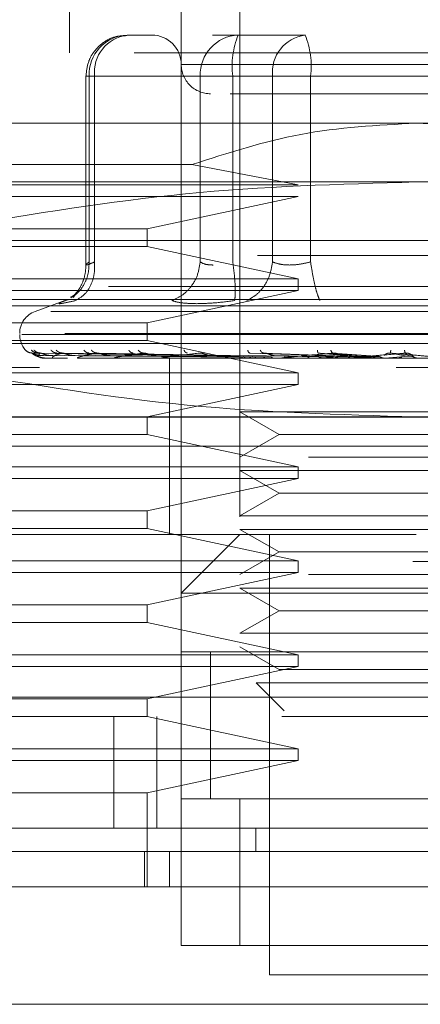
# Model space of a CAD drawing. Units: inches. Extents: x 0 to 23.4, y 0 to 16.5.
# Drawn here: x 7.4 to 7.4, y 12.9 to 13.1 of the extents above; entities that cross this region are included whole.
import ezdxf

# ---------------------------------------------------------------- set-up
doc = ezdxf.new("R2010")
doc.units = ezdxf.units.IN
doc.header["$MEASUREMENT"] = 0
doc.linetypes.add('HIDDEN', pattern=[0.07500000000000001, 0.05, -0.025])

msp = doc.modelspace()

# ---------------------------------------------------------------- linework, layer by layer
at = {"color": 7, "linetype": 'HIDDEN', "lineweight": 0}
for p, q in [((7.3986960671, 13.1039082282), (7.3986960671, 13.0661129526)), ((7.4215307128, 13.1039082282), (7.4215307128, 12.985797992)), ((7.413656697, 12.985797992), (7.413656697, 13.0881601967)), ((7.4098678455, 13.0684751574), (7.4064011605, 13.0684751574)), ((7.4212917127, 13.0684751574), (7.4178250278, 13.0684751574)), ((7.4303135129, 13.0684751574), (7.4212917127, 13.0684751574)), ((7.5073574844, 13.0661129526), (7.3829480356, 13.0661129526)), ((7.4763712433, 13.0645381495), (7.4136611088, 13.0645381495)), ((7.4008893495, 13.0629633463), (7.4008893495, 13.0376191203)), ((7.4020349389, 13.0629633463), (7.4008893601, 13.0629633463)), ((7.4161953345, 13.0629633463), (7.4013047823, 13.0629633463)), ((7.4013047823, 13.0629633463), (7.4013047823, 13.0380724399)), ((7.4020349389, 13.0629633463), (7.4020349389, 13.0380724399)), ((7.4020349389, 13.0629633463), (7.4258959862, 13.0629633463)), ((7.4179277613, 13.0629633463), (7.4161953345, 13.0629633463)), ((7.4161953345, 13.0629633463), (7.4161953345, 13.0380724399)), ((7.4205615561, 13.0629633463), (7.4179277613, 13.0629633463)), ((7.4205615561, 13.0629633463), (7.4205615561, 13.0380724399)), ((7.4593131556, 13.0629633463), (7.4205615561, 13.0629633463)), ((7.4258959862, 13.0629633463), (7.4309923644, 13.0629633463)), ((7.4258959862, 13.0380724399), (7.4258959862, 13.0629633463)), ((7.4309923644, 13.0629633463), (7.4697439639, 13.0629633463)), ((7.4309923644, 13.0380724399), (7.4309923644, 13.0629633463)), ((7.44515276, 13.0566641337), (7.3664126025, 13.0566641337)), ((7.5238929175, 13.0566641337), (7.44515276, 13.0566641337)), ((7.3664126025, 13.0511231597), (7.4150978647, 13.0511231597)), ((7.4293261842, 13.0483964172), (7.4150978647, 13.0511231597)), ((7.44515276, 13.048790118), (7.3530949415, 13.048790118)), ((7.3664126025, 13.0483964172), (7.4293261842, 13.0483964172)), ((7.5372105785, 13.048790118), (7.44515276, 13.048790118)), ((7.4293261842, 13.0468216141), (7.3664126025, 13.0468216141)), ((7.4090694868, 13.0424909054), (7.4293261842, 13.0468216141)), ((7.3664126025, 13.0424909054), (7.4090694868, 13.0424909054)), ((7.4090694868, 13.0401287007), (7.4090694868, 13.0424909054)), ((7.3664126025, 13.0409161023), (7.44515276, 13.0409161023)), ((7.4090694868, 13.0401287007), (7.3664126025, 13.0401287007)), ((7.4293261842, 13.035797992), (7.4090694868, 13.0401287007)), ((7.44515276, 13.0409161023), (7.5238929175, 13.0409161023)), ((7.5238929175, 13.0389475983), (7.3664126025, 13.0389475983)), ((3.6038910246, 13.0347798795), (7.8587710246, 13.0347798795)), ((7.3664126025, 13.035797992), (7.4293261842, 13.035797992)), ((7.4293261842, 13.0342231889), (7.4293261842, 13.035797992)), ((7.4293261842, 13.0342231889), (7.3664126025, 13.0342231889)), ((7.3994911068, 13.0336977178), (7.3991818904, 13.0332821025)), ((7.4090694868, 13.0298924802), (7.4293261842, 13.0342231889)), ((3.5819610246, 13.0321798795), (7.8807010246, 13.0321798795)), ((7.44515276, 13.0330420865), (7.3605070907, 13.0330420865)), ((7.3983214916, 13.0329795687), (7.3940755312, 13.0314341655)), ((7.3987093478, 13.0330174035), (7.3980931763, 13.0328930317)), ((7.5297984293, 13.0330420865), (7.44515276, 13.0330420865)), ((7.4961601274, 13.0314341655), (7.3941453926, 13.0314341655)), ((7.3664126025, 13.0298924802), (7.4090694868, 13.0298924802)), ((7.4090694868, 13.0275302755), (7.4090694868, 13.0298924802)), ((7.4980376415, 13.0284745037), (7.3920103942, 13.0284745037)), ((7.3922678785, 13.0283176771), (7.4982951258, 13.0283176771)), ((7.4090694868, 13.0275302755), (7.3664126025, 13.0275302755)), ((7.44515276, 13.0271365747), (7.3664126025, 13.0271365747)), ((7.4293261842, 13.0231995668), (7.4090694868, 13.0275302755)), ((7.5238929175, 13.0271365747), (7.44515276, 13.0271365747)), ((7.4215327521, 13.0254525812), (7.3936593154, 13.0258520057)), ((7.4219361121, 13.0254525812), (7.3943996968, 13.0258520057)), ((7.4219830808, 13.0254525812), (7.3947800413, 13.0258520057)), ((7.3951841449, 13.0255013101), (7.4215436024, 13.0253126064)), ((7.3957322804, 13.0255013101), (7.4218204304, 13.0253126064)), ((7.3964420053, 13.0255013101), (7.4221200709, 13.0253126064)), ((7.4231785823, 13.0254525812), (7.3969744262, 13.0258520057)), ((7.423270822, 13.0254525812), (7.3977213685, 13.0258520057)), ((7.3980666008, 13.0255013101), (7.4229405495, 13.0253126064)), ((7.3994603994, 13.0255013101), (7.4235290008, 13.0253126064)), ((7.4252152564, 13.0254525812), (7.401290446, 13.0258520057)), ((7.4021027377, 13.0255013101), (7.4248634758, 13.0253126064)), ((7.4253494334, 13.0254525812), (7.4023769897, 13.0258520057)), ((7.4041302343, 13.0255013101), (7.4257194697, 13.0253126064)), ((7.4226894084, 13.0255013101), (7.4346250536, 13.0253126064)), ((7.4352277773, 13.0254525812), (7.4228475514, 13.0258520057)), ((7.435453531, 13.0254525812), (7.4246756688, 13.0258520057)), ((7.4261006858, 13.0255013101), (7.4360652694, 13.0253126064)), ((7.4315499817, 13.0255013101), (7.4388173579, 13.0253126064)), ((7.4394635393, 13.0254525812), (7.4320361795, 13.0258520057)), ((7.4326233515, 13.0251725652), (7.435453531, 13.0254525812)), ((7.4397047249, 13.0254525812), (7.4339892612, 13.0258520057)), ((7.4351944433, 13.0255013101), (7.4403560224, 13.0253126064)), ((7.4366395984, 13.0251725652), (7.4397047249, 13.0254525812)), ((7.4409635331, 13.0251725652), (7.4441528249, 13.0254525812)), ((7.4439049246, 13.0254525812), (7.441698875, 13.0258520057)), ((7.4441528249, 13.0254525812), (7.4437063316, 13.0258520057)), ((7.4446481202, 13.0255013101), (7.4448201419, 13.0253126064)), ((7.5238929175, 13.0251680708), (7.3664126025, 13.0251680708)), ((7.3952384827, 13.0251725652), (7.3984260017, 13.0251725652)), ((7.3966943587, 13.0251725652), (7.3984260017, 13.0251725652)), ((7.3999016476, 13.0251725652), (7.4237858242, 13.0251725652)), ((7.4047444296, 13.0251725652), (7.417010447, 13.0251725652)), ((7.4108793846, 13.0251680708), (7.4109724705, 13.0251680708)), ((7.42905995, 13.0251725652), (7.4110476739, 13.0251725652)), ((7.4120818939, 13.0251680708), (7.4120818939, 13.0133570471)), ((7.4326233515, 13.0251725652), (7.4185835649, 13.0251725652)), ((7.4208564135, 13.0251725652), (7.4222657204, 13.0251725652)), ((7.4208564135, 13.0251725652), (7.4215728138, 13.0251725652)), ((7.4208564135, 13.0251725652), (7.421732148, 13.0251725652)), ((7.4208564135, 13.0251725652), (7.4227379641, 13.0251725652)), ((7.4366395984, 13.0251725652), (7.4270797358, 13.0251725652)), ((7.4296107323, 13.0251725652), (7.4303267471, 13.0251725652)), ((7.4327421526, 13.0251725652), (7.4346242536, 13.0251725652)), ((7.4409635331, 13.0251725652), (7.4362291129, 13.0251725652)), ((7.2446803191, 13.0239159448), (7.6446803191, 13.0239159448)), ((7.3946500567, 13.0239159448), (7.2446803191, 13.0239159448)), ((7.3664126025, 13.0231995668), (7.4293261842, 13.0231995668)), ((7.4293261842, 13.0216247637), (7.4293261842, 13.0231995668)), ((7.4448408357, 13.0239159448), (7.4424519969, 13.0239159448)), ((7.4293261842, 13.0216247637), (7.3664126025, 13.0216247637)), ((7.4090694868, 13.017294055), (7.4293261842, 13.0216247637)), ((7.4215307128, 13.0179596451), (7.4307358253, 13.0179596451)), ((7.4215307128, 13.0179596451), (7.4267750073, 13.0149318503)), ((7.4307358253, 13.0179596451), (7.4687748072, 13.0179596451)), ((3.5819610246, 13.0172398795), (7.8807010246, 13.0172398795)), ((7.44515276, 13.017294055), (7.3530949415, 13.017294055)), ((7.4090694868, 13.0149318503), (7.4090694868, 13.017294055)), ((7.5372105785, 13.017294055), (7.44515276, 13.017294055)), ((7.4090694868, 13.0149318503), (7.3664126025, 13.0149318503)), ((7.4293261842, 13.0106011416), (7.4090694868, 13.0149318503)), ((7.4267750073, 13.0149318503), (7.4215307128, 13.0119040554)), ((7.4267750073, 13.0149318503), (7.4635305127, 13.0149318503)), ((7.4937370558, 13.0133570471), (7.382160634, 13.0133570471)), ((7.44515276, 13.0133570471), (7.382160634, 13.0133570471)), ((7.4120818939, 13.0133570471), (7.4120818939, 13.0015460235)), ((7.508144886, 13.0133570471), (7.44515276, 13.0133570471)), ((7.4307358253, 13.0119040554), (7.4687748072, 13.0119040554)), ((7.3664126025, 13.0106011416), (7.4293261842, 13.0106011416)), ((7.4215307128, 13.0100856294), (7.4307358253, 13.0100856294)), ((7.4215307128, 13.0100856294), (7.4267750073, 13.0070578345)), ((7.4293261842, 13.0090263385), (7.4293261842, 13.0106011416)), ((7.4307358253, 13.0100856294), (7.4687748072, 13.0100856294)), ((7.4293261842, 13.0090263385), (7.3664126025, 13.0090263385)), ((7.4090694868, 13.0046956298), (7.4293261842, 13.0090263385)), ((7.4267750073, 13.0070578345), (7.4215307128, 13.0040300397)), ((7.4267750073, 13.0070578345), (7.4635305127, 13.0070578345)), ((7.3664126025, 13.0046956298), (7.4090694868, 13.0046956298)), ((7.4090694868, 13.0023334251), (7.4090694868, 13.0046956298)), ((7.4215307128, 13.0040300397), (7.4307358253, 13.0040300397)), ((7.4307358253, 13.0040300397), (7.4687748072, 13.0040300397)), ((7.4090694868, 13.0023334251), (7.3664126025, 13.0023334251)), ((7.44515276, 13.0015460235), (7.382160634, 13.0015460235)), ((7.4293261842, 12.9980027164), (7.4090694868, 13.0023334251)), ((7.4215307128, 13.0015460235), (7.413656697, 12.9936720078)), ((7.4215307128, 13.0022116136), (7.4307358253, 13.0022116136)), ((7.4215307128, 13.0022116136), (7.4267750073, 12.9991838188)), ((7.4254677206, 13.0015460235), (7.4254677206, 12.9424909054)), ((7.4307358253, 13.0022116136), (7.4687748072, 13.0022116136)), ((7.4267750073, 12.9991838188), (7.4215307128, 12.9961560239)), ((7.4267750073, 12.9991838188), (7.4635305127, 12.9991838188)), ((7.2446803191, 12.9979159448), (7.6446803191, 12.9979159448)), ((7.3664126025, 12.9980027164), (7.4293261842, 12.9980027164)), ((7.4293261842, 12.9964279133), (7.4293261842, 12.9980027164)), ((7.4293261842, 12.9964279133), (7.3664126025, 12.9964279133)), ((7.4090694868, 12.9920972046), (7.4293261842, 12.9964279133)), ((7.4307358253, 12.9961560239), (7.4687748072, 12.9961560239)), ((7.476648823, 12.9936720078), (7.413656697, 12.9936720078)), ((7.4215307128, 12.9943375979), (7.4307358253, 12.9943375979)), ((7.4215307128, 12.9943375979), (7.4267750073, 12.991309803)), ((7.4307358253, 12.9943375979), (7.4687748072, 12.9943375979)), ((7.3664126025, 12.9920972046), (7.4090694868, 12.9920972046)), ((7.4090694868, 12.9897349999), (7.4090694868, 12.9920972046)), ((7.4267750073, 12.991309803), (7.4215307128, 12.9882820082)), ((7.4267750073, 12.991309803), (7.4635305127, 12.991309803)), ((7.4090694868, 12.9897349999), (7.3664126025, 12.9897349999)), ((7.4293261842, 12.9854042912), (7.4090694868, 12.9897349999)), ((7.4215307128, 12.9882820082), (7.4307358253, 12.9882820082)), ((7.4307358253, 12.9882820082), (7.4687748072, 12.9882820082)), ((7.476648823, 12.985797992), (7.413656697, 12.985797992)), ((7.413656697, 12.985797992), (7.413656697, 12.9661129526)), ((7.4175937049, 12.9858281159), (7.4175937049, 12.9660826765)), ((7.4175937049, 12.985797992), (7.4175937049, 12.9661129526)), ((7.4215307128, 12.9864635821), (7.4267750073, 12.9834357873)), ((7.4215307128, 12.985797992), (7.4687748072, 12.985797992)), ((7.3664126025, 12.9854042912), (7.4293261842, 12.9854042912)), ((7.4293261842, 12.9838294881), (7.4293261842, 12.9854042912)), ((7.4293261842, 12.9838294881), (7.3664126025, 12.9838294881)), ((7.4090694868, 12.9794987794), (7.4293261842, 12.9838294881)), ((7.4267750073, 12.9834357873), (7.4635305127, 12.9834357873)), ((7.4236998541, 12.9816603468), (7.4320596889, 12.9816603468)), ((7.4236998541, 12.9816603468), (7.4274557227, 12.9779044781)), ((7.4320596889, 12.9816603468), (7.4666056659, 12.9816603468)), ((3.5312487462, 12.9797159448), (7.9269118919, 12.9797159448)), ((7.3664126025, 12.9794987794), (7.4090694868, 12.9794987794)), ((7.4090694868, 12.9771365747), (7.4090694868, 12.9794987794)), ((7.9271403191, 12.9771159448), (3.5310203191, 12.9771159448)), ((7.4090694868, 12.9771365747), (7.3664126025, 12.9771365747)), ((7.4046348449, 12.9771159448), (7.4046348449, 12.9621759448)), ((7.4293261842, 12.972805866), (7.4090694868, 12.9771365747)), ((7.4103803191, 12.9771159448), (7.4103803191, 12.9621759448)), ((7.3664126025, 12.972805866), (7.4293261842, 12.972805866)), ((7.4293261842, 12.9712310629), (7.4293261842, 12.972805866)), ((7.4293261842, 12.9712310629), (7.3664126025, 12.9712310629)), ((7.4090694868, 12.9669003542), (7.4293261842, 12.9712310629)), ((7.4090694868, 12.9669003542), (7.3664126025, 12.9669003542)), ((7.4090694868, 12.954301929), (7.4090694868, 12.9669003542)), ((7.413656697, 12.9661129526), (7.476648823, 12.9661129526)), ((7.413656697, 12.9464279133), (7.413656697, 12.9661129526)), ((7.4215307128, 12.9661129526), (7.413656697, 12.9661129526)), ((7.4687748072, 12.9661129526), (7.4215307128, 12.9661129526)), ((7.4215307128, 12.9661129526), (7.4215307128, 12.9464279133)), ((7.4236579494, 12.9621759448), (7.4236577973, 12.9590263385)), ((7.4087258362, 12.954301929), (7.4087258362, 12.9590263385)), ((7.4120818939, 12.9590263385), (7.4120818939, 12.954301929)), ((7.476648823, 12.9464279133), (7.413656697, 12.9464279133)), ((7.413656697, 12.9464279133), (7.4215307128, 12.9464279133)), ((7.4215307128, 12.9464279133), (7.4687748072, 12.9464279133)), ((7.4254677206, 12.9424909054), (7.44515276, 12.9424909054)), ((7.44515276, 12.9424909054), (7.4648377994, 12.9424909054))]:
    msp.add_line(p, q, dxfattribs=at)
at = {"color": 7, "linetype": 'Continuous', "lineweight": 15}
for p, q in [((7.9269118919, 12.9797159448), (3.5312487462, 12.9797159448)), ((7.9271403191, 12.9621759448), (3.5310203191, 12.9621759448)), ((7.5373062471, 12.954301929), (7.3529992729, 12.954301929)), ((7.3529992729, 12.9385538975), (7.5373062471, 12.9385538975))]:
    msp.add_line(p, q, dxfattribs=at)
at = {"color": 7, "linetype": 'HIDDEN', "lineweight": 0}
for centre, radius, start, end in [((7.4066173429, 13.0631632348), 0.0053163197923164, 92.3305138708, 182.1547735845), ((7.4070490988, 13.0634766155), 0.0050403616303642, 97.3858084713, 185.8446635488), ((7.4097196891, 13.0645381495), 0.0039370078740166, 0, 90), ((7.4215078951, 13.0631632348), 0.0053163197923164, 92.3305138708, 182.1547735845), ((7.4315110729, 13.0643171179), 0.0110328878379268, 157.8596418973, 187.0481425676), ((7.4309101461, 13.0634766155), 0.005040361630361, 97.3858084713, 185.8446635488), ((7.4200428477, 13.0643171179), 0.0110328878379533, 352.9518574324, 22.1403581027), ((7.4175937049, 13.0645381495), 0.0039370078740157, 179.9999999999, 270), ((7.39515276, 13.0284745037), 0.0031496062992131, 110, 180), ((7.39515276, 13.0283176771), 0.0031496062992122, 180, 224.8146386368), ((7.3952312185, 13.0251759873), 8.029914945e-06, 279.6391852853, 334.7753619452), ((7.3966687997, 13.0252429826), 7.49124397978e-05, 270.2272171132, 289.9491020906), ((7.3998578065, 13.0253841388), 0.000216068077916, 270.0397364475, 281.7068183004), ((7.404683802, 13.0255792332), 0.0004111624631827, 270.0120232539, 278.4794185276), ((7.410972421, 13.0258003159), 0.0006322451034065, 270.0044871122, 276.8358248138), ((7.4184963916, 13.0260157135), 0.0008476427546227, 270.0017547118, 275.9028484614), ((7.4269837833, 13.0261945674), 0.0010264966551464, 270.0006102247, 275.3635925697), ((7.4361278422, 13.0263112542), 0.0011431834515331, 270.0001273163, 275.0823010115), ((7.4455980791, 13.0263490569), 0.0011809861157293, 270.000000369, 275.0002462284)]:
    msp.add_arc(centre, radius, start, end, dxfattribs=at)
for points, knots in [([(7.406356053966719, 13.06839831448736), (7.405870148442188, 13.06838751330113), (7.404726606378246, 13.06836209352265), (7.403116005704852, 13.06751439877001), (7.401908820129693, 13.0662825820219), (7.401074498793958, 13.06474211211401), (7.400958998384393, 13.06363247696497), (7.400889349490648, 13.06296334634558)], [0, 0, 0, 0, 0.1686760665664829, 0.3969664215797314, 0.6136499640841417, 0.767023747347977, 1, 1, 1, 1]), ([(7.420201106463765, 13.06060114162117), (7.420599254294364, 13.06060114162117), (7.422358177431807, 13.06060114162117), (7.42572685514126, 13.06060114162117), (7.428333002815454, 13.06060114162117)], [0, 0, 0, 0, 0.2263588568056404, 1, 1, 1, 1]), ([(7.428333002815454, 13.06060114162117), (7.431304035636696, 13.06060114162117), (7.435890970838014, 13.06060114162117), (7.443074319570196, 13.06060114162117), (7.448715851616504, 13.06060114162117), (7.454233219100053, 13.06060114162117), (7.460779903794431, 13.06060114162117), (7.467544233703372, 13.06060114162117), (7.47145646576918, 13.06060114162117), (7.472750734733336, 13.06060114162117), (7.472617752527511, 13.06060114162117), (7.472581909999366, 13.06060114162117)], [0, 0, 0, 0, 0.16889242773923, 0.2607506105265724, 0.3526777806852944, 0.444535994526173, 0.5364631957612815, 0.7053556235005102, 0.8742480512397396, 0.9661062340271329, 1, 1, 1, 1]), ([(7.415097864708703, 13.05112315970225), (7.419917631893828, 13.05267893977615), (7.429693073372986, 13.055834369589), (7.439951988194108, 13.05638499393372), (7.445152760002943, 13.05666413374716)], [0, 0, 0, 0, 0.4930485436796709, 1, 1, 1, 1]), ([(7.445152760002943, 13.05666413374716), (7.450200461908954, 13.05640115952946), (7.460458871799713, 13.05586671883425), (7.470239588950149, 13.05272100785649), (7.47520765529718, 13.05112315970224)], [0, 0, 0, 0, 0.492055002652878, 0.9999999999999999, 0.9999999999999999, 0.9999999999999999, 0.9999999999999999]), ([(7.383780880994595, 13.04280479295084), (7.393902772082414, 13.04449610778584), (7.414223253246842, 13.04789155345402), (7.434817014259374, 13.04848984374174), (7.445152760002941, 13.04879011799913)], [0, 0, 0, 0, 0.4981127664209363, 1, 1, 1, 1]), ([(7.445152760002941, 13.04879011799913), (7.455403907006056, 13.04849471027456), (7.47599761106503, 13.04790126065819), (7.496318896077193, 13.04450863517828), (7.506524639011288, 13.04280479295084)], [0, 0, 0, 0, 0.4977806310976063, 1, 1, 1, 1]), ([(7.398821404556501, 13.03332800010809), (7.399092996811281, 13.0334701730977), (7.399888013647328, 13.03388634814829), (7.400709606693312, 13.03507050236882), (7.401274115344348, 13.03656794734882), (7.401294560303304, 13.03757095856098), (7.401304782287911, 13.03807243988913)], [0, 0, 0, 0, 0.167727256686994, 0.490978629113662, 0.7455016354410028, 1, 1, 1, 1]), ([(7.400889555060057, 13.03767630352465), (7.400856537491695, 13.03720255768094), (7.400789881295151, 13.0362461548434), (7.400311635338113, 13.0349598942487), (7.399624314687904, 13.03387506845088), (7.399104904790786, 13.03345584165072), (7.398838986391616, 13.03324121324219)], [0, 0, 0, 0, 0.2394959759460057, 0.4834968665447751, 0.735569754876116, 1, 1, 1, 1]), ([(7.399497254990214, 13.03289303174307), (7.399941878734059, 13.03315543645916), (7.400831064779311, 13.03368020962971), (7.401654296772393, 13.03506213793872), (7.402069566459557, 13.0365698267621), (7.402046481024324, 13.03757158501185), (7.402034938865491, 13.03807243988913)], [0, 0, 0, 0, 0.2797722220252692, 0.5595057824004868, 0.779763553381712, 0.9999999999999999, 0.9999999999999999, 0.9999999999999999, 0.9999999999999999]), ([(7.40203493886549, 13.03807243988913), (7.401770679982768, 13.03795280575557), (7.401247573580024, 13.03771598729708), (7.400880899079183, 13.03762195019439), (7.400858769457714, 13.03771598721597), (7.401155089595457, 13.03795280575136), (7.40130478228791, 13.03807243988913)], [0, 0, 0, 0, 0.2525862439415301, 0.5000001517081077, 0.7474139824375037, 1, 1, 1, 1]), ([(7.416195334484256, 13.03807243988913), (7.416098498998221, 13.03743511430194), (7.415904841407824, 13.0361605511994), (7.414938847255915, 13.03460525622113), (7.413739915133839, 13.03348123697531), (7.412853501468945, 13.03308909382592), (7.412410316092178, 13.03289303174307)], [0, 0, 0, 0, 0.2797722220252593, 0.5595057824004339, 0.7797635533815646, 1, 1, 1, 1]), ([(7.416195334484255, 13.03807243988913), (7.416408790813415, 13.03794871102342), (7.416828909334408, 13.03770519147884), (7.417565447715112, 13.03766698749063), (7.417927761273118, 13.0376481944131)], [0, 0, 0, 0, 0.508085976917414, 1, 1, 1, 1]), ([(7.420806486370688, 13.03289303174307), (7.420846931163746, 13.03315543645916), (7.420927815160807, 13.03368020962971), (7.420886904846487, 13.03506213793872), (7.420761520356757, 13.0365698267621), (7.420628208723067, 13.03757158501186), (7.420561556133037, 13.03807243988913)], [0, 0, 0, 0, 0.2797722220252776, 0.5595057824004595, 0.7797635533817339, 1, 1, 1, 1]), ([(7.425895986157818, 13.03807243988913), (7.425786716649376, 13.03743511430194), (7.425568192732417, 13.0361605511994), (7.424676396592064, 13.03460525622113), (7.423602837693664, 13.03348123697531), (7.422827233309316, 13.03308909382592), (7.422439449890679, 13.03289303174307)], [0, 0, 0, 0, 0.2797722220253269, 0.5595057824004791, 0.7797635533817047, 1, 1, 1, 1]), ([(7.430992364384177, 13.03807243988913), (7.430513005961482, 13.03795280575557), (7.429564105180777, 13.03771598729707), (7.428141011054415, 13.03762195019437), (7.426850310956772, 13.03771598721596), (7.426216280640303, 13.03795280575135), (7.425895986157816, 13.03807243988913)], [0, 0, 0, 0, 0.2525862439355331, 0.5000001516998395, 0.7474139824311465, 1, 1, 1, 1]), ([(7.430992364384178, 13.03807243988913), (7.431092995044774, 13.03743511430194), (7.431294242459844, 13.0361605511994), (7.431644357423787, 13.03460525622113), (7.431969137171028, 13.03348123697531), (7.432149514568356, 13.03308909382592), (7.432239698900977, 13.03289303174306)], [0, 0, 0, 0, 0.2797722220252437, 0.559505782400492, 0.7797635533817451, 0.9999999999999999, 0.9999999999999999, 0.9999999999999999, 0.9999999999999999]), ([(7.398093176258753, 13.03289303174321), (7.397790918350642, 13.03277178346916), (7.397189138953827, 13.03253038461319), (7.397235070643115, 13.03243794780929), (7.397935311804938, 13.03253111536315), (7.398974982618413, 13.03277201650523), (7.399497254990533, 13.03289303174321)], [0, 0, 0, 0, 0.2514509957509796, 0.5006255402780325, 0.7491422474551901, 1, 1, 1, 1]), ([(7.415714348988567, 13.03246878626717), (7.415014571297946, 13.03248678970128), (7.413608581642435, 13.03252296210641), (7.412810962866006, 13.03276929607626), (7.412410328393962, 13.03289302671409)], [0, 0, 0, 0, 0.4977118344209683, 0.9999999999999999, 0.9999999999999999, 0.9999999999999999, 0.9999999999999999]), ([(7.420806453015691, 13.03289302669879), (7.419886661042436, 13.03276929607796), (7.418055450306184, 13.0325229612024), (7.416492333644364, 13.03248678944714), (7.415714348988567, 13.03246878626717)], [0, 0, 0, 0, 0.5022862497725892, 0.9999999999999999, 0.9999999999999999, 0.9999999999999999, 0.9999999999999999]), ([(7.392780454759352, 13.02625517554109), (7.392922299091436, 13.02612948349008), (7.393175966905643, 13.02590470166501), (7.393511433079829, 13.02586812823342), (7.393659315442629, 13.02585200569739)], [0, 0, 0, 0, 0.5591735495867997, 1, 1, 1, 1]), ([(7.393553065898554, 13.02625517554109), (7.393688705854654, 13.02612948349008), (7.393931278051068, 13.02590470166501), (7.394256382289664, 13.02586812823342), (7.394399696837181, 13.02585200569739)], [0, 0, 0, 0, 0.5591735495867403, 1, 1, 1, 1]), ([(7.393659315442629, 13.02585200569739), (7.393654925621442, 13.02585456802288), (7.393646080949767, 13.02585973063127), (7.393700112979401, 13.02583109867717), (7.393807980190466, 13.02577726752494), (7.394056855642132, 13.02567398861198), (7.394531686069039, 13.02553729545474), (7.394953188290232, 13.02551404814549), (7.395184144909664, 13.02550131008698)], [0, 0, 0, 0, 0.0874884560710659, 0.1762729360607505, 0.2726762683573887, 0.3835708900317574, 0.6622357458645957, 1, 1, 1, 1]), ([(7.393659315442627, 13.02585200569739), (7.39377732208016, 13.02573556052647), (7.393954333656588, 13.0255608911714), (7.394492419121753, 13.02535724492709), (7.394903789253053, 13.02525330411848), (7.395180571108596, 13.02520120271652), (7.395404528281023, 13.02517907788239), (7.395513140121551, 13.02517344001549), (7.395563050729111, 13.02517284596006), (7.395586638764345, 13.02517256520611)], [0, 0, 0, 0, 0.4993964359863154, 0.7491015102648177, 0.8740772847326755, 0.9562544240618027, 0.9815316571684874, 0.9912717567917099, 1, 1, 1, 1]), ([(7.393900715186364, 13.02625517554109), (7.394043637270701, 13.02612948349008), (7.394299232486967, 13.02590470166501), (7.394632935975157, 13.02586812823342), (7.394780041299347, 13.02585200569739)], [0, 0, 0, 0, 0.559173549586522, 1, 1, 1, 1]), ([(7.394780041299347, 13.02585200569739), (7.394644771944901, 13.02573556052647), (7.3944418660561, 13.0255608911714), (7.394539402980413, 13.02535724492709), (7.394726905116591, 13.02525330411848), (7.39489198054556, 13.02520120271652), (7.395069270215075, 13.02517907788239), (7.395166362448268, 13.02517344001549), (7.39521533705051, 13.02517284596006), (7.395238482724343, 13.02517256520611)], [0, 0, 0, 0, 0.499396435986379, 0.7491015102649167, 0.8740772847327892, 0.9562544240620118, 0.9815316571686717, 0.9912717567918169, 1, 1, 1, 1]), ([(7.394780041299346, 13.02585200569739), (7.39478708746277, 13.02585456802288), (7.394801284169061, 13.02585973063127), (7.394888572432153, 13.02583109867717), (7.395025788850045, 13.02577726752494), (7.395308102002113, 13.02567398861198), (7.39580089174831, 13.02553729545473), (7.396215064696381, 13.02551404814549), (7.396442005336637, 13.02550131008698)], [0, 0, 0, 0, 0.087488456070966, 0.1762729360607252, 0.2726762683570642, 0.38357089003165, 0.6622357458633855, 1, 1, 1, 1]), ([(7.39619062442438, 13.02625517554109), (7.396315157623076, 13.02612948349008), (7.396537867010504, 13.02590470166501), (7.396840859199279, 13.02586812823342), (7.396974426170359, 13.02585200569739)], [0, 0, 0, 0, 0.5591735495871372, 1, 1, 1, 1]), ([(7.397721368454855, 13.02585200569739), (7.397337712095341, 13.02573556052647), (7.396762222288798, 13.0255608911714), (7.396415685433685, 13.02535724492709), (7.396372542759007, 13.02525330411848), (7.396419945505298, 13.02520120271652), (7.39654415996132, 13.02517907788239), (7.396626223420903, 13.02517344001549), (7.396672491948101, 13.02517284596006), (7.396694358715573, 13.02517256520611)], [0, 0, 0, 0, 0.4993964359863721, 0.7491015102649047, 0.8740772847327739, 0.9562544240619907, 0.9815316571686414, 0.9912717567918141, 1, 1, 1, 1]), ([(7.396873358048945, 13.02625517554109), (7.397012192309027, 13.02612948349008), (7.397260477050293, 13.02590470166501), (7.39758035693897, 13.02586812823342), (7.397721368454854, 13.02585200569739)], [0, 0, 0, 0, 0.5591735495869472, 1, 1, 1, 1]), ([(7.397721368454854, 13.02585200569739), (7.397739595936181, 13.02585456802288), (7.397776320914478, 13.02585973063127), (7.397893710585779, 13.02583109867717), (7.398055316851638, 13.02577726752494), (7.398360864171234, 13.02567398861198), (7.398853802531342, 13.02553729545473), (7.39924567691683, 13.02551404814549), (7.399460399351883, 13.02550131008698)], [0, 0, 0, 0, 0.0874884560711502, 0.1762729360610759, 0.2726762683569793, 0.383570890031766, 0.6622357458645386, 1, 1, 1, 1]), ([(7.402376989682194, 13.02585200569739), (7.401758812658053, 13.02573556052647), (7.4008315386348, 13.0255608911714), (7.400053452745097, 13.02535724492709), (7.399781224548232, 13.02525330411848), (7.399709241353089, 13.02520120271652), (7.399775891161541, 13.02517907788239), (7.399839959860267, 13.02517344001549), (7.399881850047296, 13.02517284596006), (7.399901647586458, 13.02517256520611)], [0, 0, 0, 0, 0.4993964359863894, 0.749101510264923, 0.8740772847327981, 0.9562544240620615, 0.9815316571686977, 0.9912717567918391, 1, 1, 1, 1]), ([(7.400597802099617, 13.02625517554109), (7.400706727586637, 13.02612948349008), (7.400901524867554, 13.02590470166501), (7.401171454079364, 13.02586812823342), (7.401290446015669, 13.02585200569739)], [0, 0, 0, 0, 0.5591735495871141, 1, 1, 1, 1]), ([(7.401590944288901, 13.02625517554109), (7.401720672892839, 13.02612948349008), (7.401952673501655, 13.02590470166501), (7.402247168498201, 13.02586812823342), (7.402376989682194, 13.02585200569739)], [0, 0, 0, 0, 0.5591735495863096, 1, 1, 1, 1]), ([(7.402376989682194, 13.02585200569739), (7.402405739692758, 13.02585456802288), (7.402463665606661, 13.02585973063127), (7.402606913917592, 13.02583109867716), (7.402787069159909, 13.02577726752494), (7.403104807370809, 13.02567398861197), (7.403580078268155, 13.02553729545473), (7.403935490729751, 13.02551404814549), (7.404130234331342, 13.02550131008698)], [0, 0, 0, 0, 0.0874884560712461, 0.1762729360609215, 0.2726762683571965, 0.3835708900316548, 0.662235745864145, 1, 1, 1, 1]), ([(7.408578638700107, 13.02585200569739), (7.407748283539636, 13.02573556052647), (7.406502739398863, 13.0255608911714), (7.405321226525905, 13.02535724492709), (7.404829751843175, 13.02525330411848), (7.404640984366815, 13.02520120271652), (7.404647660629968, 13.02517907788239), (7.404691418958136, 13.02517344001549), (7.404727416784495, 13.02517284596006), (7.404744429560698, 13.0251725652061)], [0, 0, 0, 0, 0.49939643598637, 0.7491015102649033, 0.8740772847327707, 0.956254424061988, 0.9815316571686413, 0.9912717567917935, 1, 1, 1, 1]), ([(7.40661531204029, 13.02625517554109), (7.406704692964732, 13.02612948349008), (7.406864537657865, 13.02590470166501), (7.407091647947706, 13.02586812823342), (7.407191764170629, 13.02585200569739)], [0, 0, 0, 0, 0.5591735495864274, 1, 1, 1, 1]), ([(7.407882968047964, 13.02625517554109), (7.407998902266007, 13.02612948349008), (7.4082062336359, 13.02590470166501), (7.408464699923842, 13.02586812823342), (7.408578638700107, 13.02585200569739)], [0, 0, 0, 0, 0.5591735495864303, 1, 1, 1, 1]), ([(7.408578638700107, 13.02585200569739), (7.408616872139619, 13.02585456802288), (7.408693905395675, 13.02585973063127), (7.408857834979051, 13.02583109867717), (7.409050027917979, 13.02577726752494), (7.40936847313338, 13.02567398861197), (7.409808899039429, 13.02553729545473), (7.410115004044751, 13.02551404814549), (7.410282730271722, 13.02550131008698)], [0, 0, 0, 0, 0.0874884560708941, 0.1762729360608505, 0.2726762683572269, 0.3835708900309338, 0.6622357458635737, 1, 1, 1, 1]), ([(7.416102171754848, 13.02585200569739), (7.415089649657014, 13.02573556052647), (7.413570852609202, 13.0255608911714), (7.412028615706623, 13.02535724492709), (7.411335657713582, 13.02525330411848), (7.411036928504434, 13.02520120271652), (7.41098338992474, 13.02517907788239), (7.41100525634236, 13.02517344001549), (7.411034060752812, 13.02517284596006), (7.411047673879999, 13.0251725652061)], [0, 0, 0, 0, 0.499396435986373, 0.7491015102648991, 0.8740772847327712, 0.9562544240619816, 0.9815316571686362, 0.9912717567917899, 1, 1, 1, 1]), ([(7.414025665758675, 13.02625517554109), (7.41409227166105, 13.02612948349008), (7.414211386562719, 13.02590470166501), (7.414387469572983, 13.02586812823342), (7.414465091621375, 13.02585200569739)], [0, 0, 0, 0, 0.5591735495865372, 1, 1, 1, 1]), ([(7.416102171754847, 13.02585200569739), (7.416148506767187, 13.02585456802288), (7.416241863182817, 13.02585973063127), (7.416420549196379, 13.02583109867717), (7.416617833478352, 13.02577726752494), (7.416925476258468, 13.02567398861198), (7.417315139033456, 13.02553729545474), (7.417560873150063, 13.02551404814549), (7.417695519939564, 13.02550131008698)], [0, 0, 0, 0, 0.0874884560714599, 0.1762729360611076, 0.2726762683575332, 0.3835708900317228, 0.6622357458638622, 1, 1, 1, 1]), ([(7.4215436023993, 13.02531260633197), (7.421546011541063, 13.02527211114173), (7.421550832266025, 13.02519107972322), (7.421560364620342, 13.02517592517661), (7.421565133211312, 13.02516834406583)], [0, 0, 0, 0, 0.4997467770818857, 1, 1, 1, 1]), ([(7.421820430325024, 13.02531260633197), (7.421806576067097, 13.02527211114175), (7.421778853511267, 13.02519107972327), (7.421752465114269, 13.02517592517663), (7.421739264233624, 13.02516834406583)], [0, 0, 0, 0, 0.4997467770342993, 1, 1, 1, 1]), ([(7.422120070942433, 13.02531260633197), (7.422138656411232, 13.02527211114175), (7.422175846183429, 13.0251910797233), (7.422220954764936, 13.02517592517664), (7.422243520478212, 13.02516834406583)], [0, 0, 0, 0, 0.4997467771903144, 1, 1, 1, 1]), ([(7.422561033763899, 13.02625517554109), (7.422602457333356, 13.02612948349008), (7.422676537320664, 13.02590470166501), (7.422795228952579, 13.02586812823342), (7.422847551363371, 13.02585200569739)], [0, 0, 0, 0, 0.5591735495866561, 1, 1, 1, 1]), ([(7.422940549437099, 13.02531260633197), (7.422910932508467, 13.02527211114175), (7.422851668637244, 13.02519107972326), (7.422790313234356, 13.02517592517663), (7.422759619996308, 13.02516834406583)], [0, 0, 0, 0, 0.4997467769268112, 1, 1, 1, 1]), ([(7.423529000879298, 13.02531260633197), (7.423563090947861, 13.02527211114173), (7.423631305632021, 13.02519107972323), (7.423710360099058, 13.02517592517662), (7.423749907350976, 13.02516834406583)], [0, 0, 0, 0, 0.4997467771321191, 1, 1, 1, 1]), ([(7.424232002514576, 13.02625517554109), (7.424308427475235, 13.02612948349008), (7.424445102324599, 13.02590470166501), (7.424605126062906, 13.02586812823342), (7.424675668759447, 13.02585200569739)], [0, 0, 0, 0, 0.5591735495863523, 1, 1, 1, 1]), ([(7.424863475712374, 13.02531260633197), (7.424819166546001, 13.02527211114173), (7.424730503310104, 13.02519107972321), (7.424636398445442, 13.02517592517661), (7.424589322183588, 13.02516834406583)], [0, 0, 0, 0, 0.499746776945059, 1, 1, 1, 1]), ([(7.424675668759447, 13.02585200569739), (7.424728430676543, 13.02585456802288), (7.424834736107645, 13.02585973063127), (7.425021720373299, 13.02583109867717), (7.425216965630349, 13.02577726752494), (7.425502686963553, 13.02567398861198), (7.425827503179535, 13.02553729545474), (7.426003984936199, 13.02551404814549), (7.426100685802436, 13.02550131008698)], [0, 0, 0, 0, 0.0874884560710993, 0.1762729360608139, 0.2726762683571335, 0.3835708900317267, 0.6622357458645245, 1, 1, 1, 1]), ([(7.425719469811047, 13.02531260633197), (7.425767832375466, 13.02527211114175), (7.425864606515178, 13.02519107972327), (7.425974749633326, 13.02517592517663), (7.426029849083172, 13.02516834406583)], [0, 0, 0, 0, 0.4997467770017906, 1, 1, 1, 1]), ([(7.433989261194125, 13.02585200569739), (7.432727452124067, 13.02573556052647), (7.430834721195424, 13.0255608911714), (7.428749280514189, 13.02535724492709), (7.427734868751724, 13.02525330411848), (7.427252190710012, 13.02520120271652), (7.427086133900422, 13.02517907788239), (7.427062665363554, 13.02517344001549), (7.42707425735851, 13.02517284596006), (7.427079735800846, 13.0251725652061)], [0, 0, 0, 0, 0.4993964359863424, 0.7491015102648519, 0.8740772847326967, 0.9562544240618382, 0.9815316571685092, 0.9912717567917148, 1, 1, 1, 1]), ([(7.427519709585125, 13.02531260633197), (7.427462309629698, 13.02527211114173), (7.427347451549474, 13.02519107972324), (7.427223998418041, 13.02517592517662), (7.427162240591175, 13.02516834406583)], [0, 0, 0, 0, 0.4997467771866493, 1, 1, 1, 1]), ([(7.43081324784244, 13.02531260633197), (7.430744831681944, 13.02527211114175), (7.430607930027675, 13.02519107972327), (7.430459590547294, 13.02517592517663), (7.430385383244143, 13.02516834406583)], [0, 0, 0, 0, 0.4997467770608977, 1, 1, 1, 1]), ([(7.431912925617574, 13.02625517554109), (7.431927669698383, 13.02612948349008), (7.431954037327575, 13.02590470166501), (7.432011047756316, 13.02586812823342), (7.432036179461257, 13.02585200569739)], [0, 0, 0, 0, 0.5591735495863663, 1, 1, 1, 1]), ([(7.432036179461255, 13.02585200569739), (7.433353630769807, 13.02573556052647), (7.435329825820113, 13.0255608911714), (7.43766898341431, 13.02535724492708), (7.438877363545287, 13.02525330411848), (7.439490549178259, 13.02520120271652), (7.439762205796991, 13.02517907788239), (7.439836886757675, 13.02517344001549), (7.439848828506135, 13.02517284596006), (7.439854472243955, 13.0251725652061)], [0, 0, 0, 0, 0.4993964359864371, 0.7491015102649816, 0.8740772847328642, 0.9562544240621857, 0.9815316571688035, 0.991271756791901, 1, 1, 1, 1]), ([(7.432555804824156, 13.02516833904931), (7.43247611413456, 13.02517588979573), (7.43231671297184, 13.02519099316307), (7.432174230455996, 13.02527205737208), (7.432102980356211, 13.02531259450708)], [0, 0, 0, 0, 0.4999379442175394, 0.9999999999999999, 0.9999999999999999, 0.9999999999999999, 0.9999999999999999]), ([(7.433698116519507, 13.02625517554109), (7.433750254576178, 13.02612948349008), (7.433843495854686, 13.02590470166501), (7.433944663722196, 13.02586812823342), (7.433989261194125, 13.02585200569739)], [0, 0, 0, 0, 0.5591735495869864, 0.9999999999999999, 0.9999999999999999, 0.9999999999999999, 0.9999999999999999]), ([(7.433989261194125, 13.02585200569739), (7.434046543062826, 13.02585456802288), (7.434161955354142, 13.02585973063127), (7.434350479773349, 13.02583109867716), (7.434536629333175, 13.02577726752494), (7.434790102506047, 13.02567398861197), (7.435038332458674, 13.02553729545473), (7.435139183344893, 13.02551404814549), (7.435194443266612, 13.02550131008698)], [0, 0, 0, 0, 0.0874884560706444, 0.1762729360606411, 0.2726762683565779, 0.3835708900312659, 0.6622357458635941, 1, 1, 1, 1]), ([(7.43462505343047, 13.02531260633197), (7.434548093803216, 13.02527211114175), (7.43439409655739, 13.02519107972325), (7.434226232103368, 13.02517592517662), (7.434142257369201, 13.02516834406583)], [0, 0, 0, 0, 0.4997467769006906, 1, 1, 1, 1]), ([(7.436065269524846, 13.02531260628324), (7.435967835486602, 13.02536111659575), (7.435772972857978, 13.02545813450838), (7.435560009656598, 13.02545443227717), (7.435453531032862, 13.02545258121332)], [0, 0, 0, 0, 0.5000139787274901, 0.9999999999999999, 0.9999999999999999, 0.9999999999999999, 0.9999999999999999]), ([(7.43656595392474, 13.02516833904931), (7.436478071157374, 13.02517588979571), (7.436302283805531, 13.02519099316301), (7.436144294292218, 13.02527205737208), (7.436065289731457, 13.02531259450708)], [0, 0, 0, 0, 0.4999379445941375, 1, 1, 1, 1]), ([(7.443706331561964, 13.02585200569739), (7.442386412337735, 13.02573556052647), (7.440406515380026, 13.0255608911714), (7.438158227749624, 13.02535724492709), (7.437035463704806, 13.02525330411848), (7.436485446953405, 13.02520120271652), (7.436271153458759, 13.02517907788239), (7.436225880401324, 13.02517344001549), (7.436228075498233, 13.02517284596006), (7.43622911291344, 13.0251725652061)], [0, 0, 0, 0, 0.4993964359863769, 0.7491015102649387, 0.8740772847328059, 0.9562544240620808, 0.9815316571687124, 0.9912717567918349, 1, 1, 1, 1]), ([(7.438817357763702, 13.02531260633197), (7.438734636191063, 13.02527211114171), (7.438569109215376, 13.02519107972319), (7.438387786846448, 13.0251759251766), (7.438297079747026, 13.02516834406583)], [0, 0, 0, 0, 0.499746777199317, 1, 1, 1, 1]), ([(7.440356022486189, 13.02531260628324), (7.440252448493173, 13.02536111659574), (7.440045306298339, 13.02545813450836), (7.439818249919548, 13.02545443227716), (7.439704724904127, 13.02545258121332)], [0, 0, 0, 0, 0.5000139787989605, 0.9999999999999999, 0.9999999999999999, 0.9999999999999999, 0.9999999999999999]), ([(7.440886452569696, 13.02516833904931), (7.440793554036873, 13.02517588979573), (7.440607733908837, 13.02519099316306), (7.440439947550669, 13.02527205737208), (7.440356043959488, 13.02531259450708)], [0, 0, 0, 0, 0.4999379443173494, 1, 1, 1, 1]), ([(7.441698874954835, 13.02585200569739), (7.441638725698307, 13.02585456802288), (7.441517536154839, 13.02585973063127), (7.441339427240759, 13.02583109867717), (7.441179366365368, 13.02577726752494), (7.440990986475298, 13.02567398861198), (7.440873501146076, 13.02553729545473), (7.440892037910514, 13.02551404814549), (7.440902194887712, 13.02550131008698)], [0, 0, 0, 0, 0.0874884560710235, 0.1762729360604541, 0.2726762683569294, 0.3835708900319137, 0.6622357458640289, 1, 1, 1, 1]), ([(7.441743339581985, 13.02625517554109), (7.441730871284652, 13.02612948349008), (7.441708573560908, 13.02590470166501), (7.441701842281044, 13.02586812823342), (7.441698874954835, 13.02585200569739)], [0, 0, 0, 0, 0.5591735495867121, 1, 1, 1, 1]), ([(7.441698874954835, 13.02585200569739), (7.443030024142854, 13.02573556052647), (7.44502676620042, 13.0255608911714), (7.447326260105443, 13.02535724492709), (7.448488171708179, 13.02525330411848), (7.449064528081484, 13.02520120271652), (7.449300134198783, 13.02517907788239), (7.449355743175126, 13.02517344001549), (7.449358297762872, 13.02517284596006), (7.44935950507548, 13.0251725652061)], [0, 0, 0, 0, 0.4993964359864024, 0.7491015102649188, 0.8740772847328045, 0.9562544240620089, 0.9815316571686596, 0.9912717567918036, 1, 1, 1, 1]), ([(7.443238640040589, 13.02531260633197), (7.443153146295858, 13.02527211114176), (7.442982072166482, 13.02519107972327), (7.442793845345506, 13.02517592517663), (7.4426996842716, 13.02516834406583)], [0, 0, 0, 0, 0.4997467766924359, 1, 1, 1, 1]), ([(7.443578231184707, 13.02625517554109), (7.443604197932181, 13.02612948349008), (7.443650635657091, 13.02590470166501), (7.443689291183478, 13.02586812823342), (7.443706331561966, 13.02585200569739)], [0, 0, 0, 0, 0.5591735495866397, 1, 1, 1, 1]), ([(7.443706331561966, 13.02585200569739), (7.443766063066289, 13.02585456802288), (7.443886410916911, 13.02585973063127), (7.444069661725962, 13.02583109867717), (7.444239987658468, 13.02577726752494), (7.444452051490118, 13.02567398861198), (7.444614723502151, 13.02553729545473), (7.44463629850413, 13.02551404814549), (7.444648120243781, 13.02550131008698)], [0, 0, 0, 0, 0.0874884560709716, 0.1762729360603826, 0.2726762683566452, 0.3835708900313677, 0.662235745863834, 1, 1, 1, 1]), ([(7.444820142039165, 13.02531260628324), (7.444714171525361, 13.02536111659574), (7.444502236422945, 13.02545813450836), (7.44426929327586, 13.02545443227716), (7.444152824958581, 13.02545258121332)], [0, 0, 0, 0, 0.5000139787975884, 1, 1, 1, 1]), ([(7.445361146681046, 13.02516833904931), (7.44526658997774, 13.02517588979573), (7.445077453097076, 13.02519099316306), (7.444905934130215, 13.02527205737208), (7.444820164003052, 13.02531259450708)], [0, 0, 0, 0, 0.4999379442768416, 1, 1, 1, 1]), ([(7.445152760002941, 13.017294055007), (7.434901613123902, 13.01758946272393), (7.414307909315959, 13.01818291232492), (7.393986624546264, 13.02157553773057), (7.383780881734815, 13.02327937992058)], [0, 0, 0, 0, 0.4977806311406178, 1, 1, 1, 1]), ([(7.506524639303519, 13.02327938034853), (7.496402748178427, 13.0215880654001), (7.476082266935418, 13.0181926195036), (7.455488505806708, 13.01759432924821), (7.445152760002941, 13.017294055007)], [0, 0, 0, 0, 0.4981127663290733, 1, 1, 1, 1]), ([(7.420106345170078, 12.98579799201488), (7.419965154995232, 12.98579799201488), (7.417790666476725, 12.98579799201488), (7.41768888120713, 12.98579799201488), (7.417593704884831, 12.98579799201488)], [0, 0, 0, 0, 0.0649302921785338, 0.9999999999999999, 0.9999999999999999, 0.9999999999999999, 0.9999999999999999]), ([(7.360166766148817, 12.95902633847157), (7.362197614283525, 12.95902633847157), (7.372357545243577, 12.95902633847157), (7.390900633555567, 12.95902633847157), (7.415930981659552, 12.95902633847157), (7.441138899636171, 12.95902633847157), (7.46216668452228, 12.95902633847157), (7.483359614677589, 12.95902633847157), (7.504773601622883, 12.95902633847157), (7.521665739194237, 12.95902633847157), (7.530138753374072, 12.95902633847157)], [0, 0, 0, 0, 0.0366443422888718, 0.183324386185684, 0.3300039513635118, 0.4766841118349395, 0.6233637655564955, 0.6966626952454114, 0.8478474809003823, 1, 1, 1, 1])]:
    msp.add_open_spline(points, degree=3, knots=knots, dxfattribs=at)
at = {"color": 7, "linetype": 'Continuous', "lineweight": 15}
msp.add_open_spline([(7.536282319170096, 12.95430192902275), (7.531193619249002, 12.95430192902275), (7.515877944705936, 12.95430192902275), (7.489853103781868, 12.95430192902275), (7.458309193461762, 12.95430192902275), (7.424997024771214, 12.95430192902275), (7.389988654841093, 12.95430192902275), (7.366055955320523, 12.95430192902275), (7.354023200313208, 12.95430192902275)], degree=3, knots=[0, 0, 0, 0, 0.0854640642691715, 0.2572247948928503, 0.4289859986576469, 0.6000441206602319, 0.7989123163605293, 1, 1, 1, 1], dxfattribs=at)

doc.saveas('drawing.dxf')
